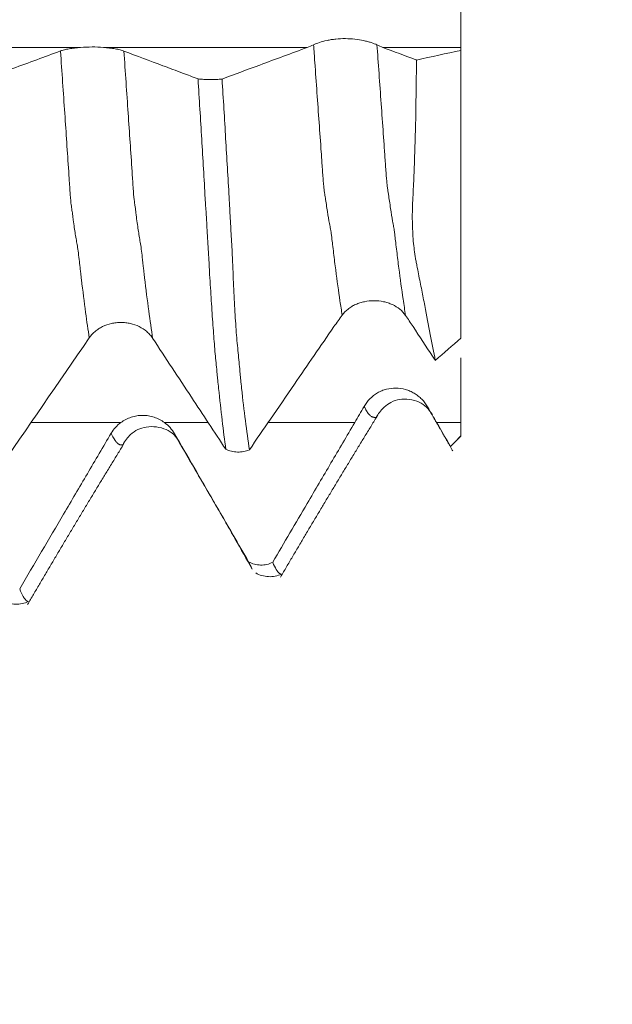
# Model space of a CAD drawing. Units: millimetres. Extents: x -42 to 62, y -82 to 34.
# Drawn here: x 41 to 42, y -3 to 0 of the extents above; entities that cross this region are included whole.
import ezdxf

# ---------------------------------------------------------------- set-up
doc = ezdxf.new("R2010")
doc.units = ezdxf.units.MM
for name, color, linetype in [('1', 4, 'Continuous'), ('2', 7, 'Continuous'), ('SK2', 7, 'Continuous')]:
    doc.layers.add(name, color=color, linetype=linetype)
doc.styles.add('iso_b_vert', font='simplex.shx')
doc.dimstyles.get("Standard").update_dxf_attribs({"dimtxt": 0.18, "dimasz": 0.18, "dimexe": 0.18, "dimexo": 0.0625, "dimgap": 0.09, "dimtad": 1, "dimzin": 0, "dimdsep": 52, "dimtxsty": 'Standard', "dimcen": 0.09, "dimadec": 0, "dimazin": 0, "dimtfac": 1, "dimtdec": 4, "dimtofl": 0, "dimtmove": 0, "dimatfit": 3, "dimfxl": 1, "dimtolj": 1, "dimtzin": 0, "dimarcsym": 0})

# ---------------------------------------------------------------- blocks, each defined once
blk = doc.blocks.new('_U0')
at = {"layer": '2', "lineweight": 13}
for p, q in [((60.46324, -9.56176), (60.46324, 16.632445)), ((43.2375, 2.06176), (62.46324, 2.06176)), ((43.2375, -2.06176), (62.46324, -2.06176))]:
    blk.add_line(p, q, dxfattribs=at)
at = {"layer": '2', "lineweight": 18}
for points in [[(60.46324, 2.06176), (60.002456, 5.561758), (60.924024, 5.561762)], [(60.46324, -2.06176), (60.924024, -5.561758), (60.002456, -5.561762)]]:
    blk.add_solid(points, dxfattribs=at)
at = {"layer": '2', "lineweight": 18, "insert": (59.872126, 12.19676), "char_height": 3, "attachment_point": 7, "rotation": 90, "line_spacing_factor": 1.084337, "style": 'iso_b_vert'}
blk.add_mtext('\\W0.7578;M4', dxfattribs=at)
blk = doc.blocks.new('_U3')
at = {"layer": 'SK2', "lineweight": 13}
for p, q in [((34.65, -3.64926), (34.65, -11.06176)), ((41.65, -3.64926), (41.65, -11.06176)), ((49.15, -9.06176), (27.15, -9.06176))]:
    blk.add_line(p, q, dxfattribs=at)
at = {"layer": 'SK2', "lineweight": 18}
for points in [[(34.65, -9.06176), (31.150002, -9.522544), (31.149998, -8.600976)], [(41.65, -9.06176), (45.149998, -8.600976), (45.150002, -9.522544)]]:
    blk.add_solid(points, dxfattribs=at)
at = {"layer": 'SK2', "lineweight": 18, "insert": (35.82163, -8.176646), "char_height": 3, "attachment_point": 7, "line_spacing_factor": 1.084337, "style": 'iso_b_vert'}
blk.add_mtext('\\W0.5404;7', dxfattribs=at)
blk = doc.blocks.new('_U4')
at = {"layer": 'SK2', "lineweight": 13}
for p, q in [((20.65, -3.08645), (20.65, -33.56176)), ((41.65, -3.64926), (41.65, -33.56176)), ((41.65, -31.56176), (20.65, -31.56176))]:
    blk.add_line(p, q, dxfattribs=at)
at = {"layer": 'SK2', "lineweight": 18}
for points in [[(20.65, -31.56176), (24.149998, -31.100976), (24.150002, -32.022544)], [(41.65, -31.56176), (38.150002, -32.022544), (38.149998, -31.100976)]]:
    blk.add_solid(points, dxfattribs=at)
at = {"layer": 'SK2', "lineweight": 18, "insert": (29.892115, -30.676646), "char_height": 3, "attachment_point": 7, "line_spacing_factor": 1.084337, "style": 'iso_b_vert'}
blk.add_mtext('\\W0.6351;21', dxfattribs=at)
blk = doc.blocks.new('_U5')
at = {"layer": '2', "lineweight": 13}
for p, q in [((23.8, -1.5875), (23.8, -22.56176)), ((41.65, -3.64926), (41.65, -22.56176)), ((41.65, -20.56176), (23.8, -20.56176))]:
    blk.add_line(p, q, dxfattribs=at)
at = {"layer": '2', "lineweight": 18}
for points in [[(23.8, -20.56176), (27.299998, -20.100976), (27.300002, -21.022544)], [(41.65, -20.56176), (38.150002, -21.022544), (38.149998, -20.100976)]]:
    blk.add_solid(points, dxfattribs=at)
at = {"layer": '2', "lineweight": 18, "insert": (29.738486, -19.676646), "char_height": 3, "attachment_point": 7, "line_spacing_factor": 1.084337, "style": 'iso_b_vert'}
blk.add_mtext('\\W0.6563;17.8', dxfattribs=at)

msp = doc.modelspace()

# ---------------------------------------------------------------- linework, layer by layer
at = {"layer": '1', "lineweight": 18}
for p, q in [((41.75, -0.4376), (41.75, -1.2343)), ((41.7218, -1.5332), (41.75, -1.505)), ((41.7208, -1.5342), (41.721, -1.5337))]:
    msp.add_line(p, q, dxfattribs=at)
for points, knots in [([(41.75, 0.4296), (41.75, 0.4242), (41.75, 0.4167), (41.75, 0.3981), (41.75, 0.3869), (41.75, 0.3604), (41.75, 0.3456), (41.75, 0.3128), (41.75, 0.2949), (41.75, 0.2559), (41.75, 0.2353), (41.75, 0.1922), (41.75, 0.1696), (41.75, 0.1223), (41.75, 0.0984), (41.75, 0.0497), (41.75, 0.025), (41.75, -0.0251), (41.75, -0.0497), (41.75, -0.0984), (41.75, -0.1224), (41.75, -0.1696), (41.75, -0.1922), (41.75, -0.2353), (41.75, -0.2559), (41.75, -0.295), (41.75, -0.3129), (41.75, -0.3456), (41.75, -0.3605), (41.75, -0.3869), (41.75, -0.4093), (41.75, -0.4242), (41.75, -0.4296)], [0, 0, 0, 0, 0.0625, 0.0625, 0.125, 0.125, 0.1875, 0.1875, 0.25, 0.25, 0.3125, 0.3125, 0.375, 0.375, 0.4375, 0.4375, 0.5, 0.5, 0.5625, 0.5625, 0.625, 0.625, 0.6875, 0.6875, 0.75, 0.75, 0.8125, 0.8125, 0.875, 0.875, 0.9375, 1, 1, 1, 1]), ([(41.5176, -0.4225), (41.5132, -0.4203), (41.5078, -0.4182), (41.4984, -0.4151), (41.4951, -0.4141), (41.4881, -0.4122), (41.4844, -0.4113), (41.4731, -0.4089), (41.4648, -0.4075), (41.4478, -0.4057), (41.439, -0.4052), (41.4212, -0.4051), (41.4124, -0.4055), (41.3996, -0.4068), (41.3953, -0.4074), (41.3871, -0.4086), (41.3832, -0.4093), (41.3717, -0.4117), (41.3645, -0.4137), (41.3521, -0.4178), (41.3466, -0.42), (41.3421, -0.4221)], [0, 0, 0, 0, 0.125, 0.125, 0.1875, 0.1875, 0.25, 0.25, 0.375, 0.375, 0.5, 0.5, 0.625, 0.625, 0.6875, 0.6875, 0.75, 0.75, 0.875, 0.875, 1, 1, 1, 1]), ([(40.6976, -0.4296), (40.6918, -0.43), (40.6862, -0.4305), (40.6755, -0.4317), (40.6704, -0.4325), (40.6609, -0.4341), (40.6565, -0.4351), (40.6486, -0.437), (40.645, -0.4381), (40.6419, -0.4393)], [0, 0, 0, 0, 0.25, 0.25, 0.5, 0.5, 0.75, 0.75, 1, 1, 1, 1]), ([(40.7607, -0.4296), (40.7507, -0.4287), (40.7399, -0.4282), (40.7183, -0.4283), (40.7076, -0.4287), (40.6976, -0.4296)], [0, 0, 0, 0, 0.5, 0.5, 1, 1, 1, 1]), ([(40.8174, -0.4395), (40.8142, -0.4383), (40.8107, -0.4372), (40.8026, -0.4352), (40.7981, -0.4342), (40.7884, -0.4326), (40.7833, -0.4318), (40.7724, -0.4305), (40.7667, -0.43), (40.7607, -0.4296)], [0, 0, 0, 0, 0.25, 0.25, 0.5, 0.5, 0.75, 0.75, 1, 1, 1, 1]), ([(41.3248, -0.4296), (41.3029, -0.4377), (41.2809, -0.4458), (41.2371, -0.462), (41.2152, -0.4701), (41.1585, -0.4911), (41.1238, -0.504), (41.0891, -0.5169)], [0, 0, 0, 0, 0.278788, 0.278788, 0.557577, 0.557577, 1, 1, 1, 1]), ([(41.6267, -0.4644), (41.6264, -0.4642), (41.626, -0.4641), (41.5951, -0.4525), (41.5646, -0.441), (41.5341, -0.4296)], [0, 0, 0, 0, 0.012494, 0.012494, 1, 1, 1, 1]), ([(40.6419, -0.4393), (40.62, -0.4474), (40.5981, -0.4555), (40.5542, -0.4717), (40.5323, -0.4798), (40.4699, -0.5029), (40.4294, -0.5179), (40.389, -0.5329)], [0, 0, 0, 0, 0.259776, 0.259776, 0.519551, 0.519551, 1, 1, 1, 1]), ([(41.0225, -0.5166), (41.0082, -0.5112), (40.9939, -0.5059), (40.9615, -0.4937), (40.9434, -0.4869), (40.8893, -0.4665), (40.8533, -0.453), (40.8174, -0.4395)], [0, 0, 0, 0, 0.20903, 0.20903, 0.474021, 0.474021, 1, 1, 1, 1]), ([(41.679, -1.2956), (41.6704, -1.2505), (41.6607, -1.1998), (41.6472, -1.13), (41.6444, -1.1157), (41.6386, -1.0865), (41.6356, -1.0715), (41.6311, -1.0486), (41.6296, -1.0408), (41.6273, -1.0292), (41.6265, -1.0253), (41.625, -1.0173), (41.6237, -1.0093), (41.6225, -1.0011), (41.6213, -0.9929), (41.6207, -0.9887), (41.6191, -0.9761), (41.6183, -0.9676), (41.617, -0.95), (41.6165, -0.941), (41.6158, -0.9227), (41.6155, -0.9134), (41.6154, -0.8992), (41.6154, -0.8945), (41.6155, -0.8848), (41.6156, -0.88), (41.6161, -0.8652), (41.6165, -0.8552), (41.6175, -0.8349), (41.6179, -0.8248), (41.6189, -0.8043), (41.6195, -0.794), (41.6208, -0.7631), (41.6215, -0.7424), (41.6236, -0.6797), (41.6246, -0.6374), (41.6261, -0.5517), (41.6266, -0.5083), (41.6267, -0.4644)], [0, 0, 0, 0, 0.25, 0.25, 0.3125, 0.3125, 0.375, 0.375, 0.40625, 0.40625, 0.421875, 0.421875, 0.4375, 0.453125, 0.453125, 0.46875, 0.46875, 0.5, 0.5, 0.53125, 0.53125, 0.5625, 0.5625, 0.578125, 0.578125, 0.59375, 0.59375, 0.625, 0.625, 0.65625, 0.65625, 0.6875, 0.6875, 0.75, 0.75, 0.875, 0.875, 1, 1, 1, 1]), ([(41.0225, -0.5166), (41.0275, -0.5172), (41.033, -0.5177), (41.0441, -0.5183), (41.0499, -0.5185), (41.0615, -0.5186), (41.0672, -0.5184), (41.0785, -0.5179), (41.084, -0.5174), (41.0891, -0.5169)], [0, 0, 0, 0, 0.25, 0.25, 0.5, 0.5, 0.75, 0.75, 1, 1, 1, 1]), ([(41.0993, -1.5416), (41.096, -1.5161), (41.0926, -1.4893), (41.086, -1.4332), (41.0828, -1.4039), (41.0786, -1.3654), (41.0778, -1.3576), (41.0766, -1.3459), (41.0761, -1.342), (41.0753, -1.3341), (41.0749, -1.3302), (41.0733, -1.3105), (41.0715, -1.2944), (41.0684, -1.2598), (41.0669, -1.2413), (41.0647, -1.211), (41.064, -1.2005), (41.0624, -1.1788), (41.0616, -1.1676), (41.0594, -1.1335), (41.058, -1.11), (41.0556, -1.0733), (41.0548, -1.0609), (41.0538, -1.0418), (41.0535, -1.0355), (41.0528, -1.0226), (41.0524, -1.0161), (41.0512, -0.9964), (41.0505, -0.9831), (41.049, -0.9562), (41.048, -0.9427), (41.0469, -0.9224), (41.0465, -0.9157), (41.0457, -0.9021), (41.0453, -0.8953), (41.044, -0.8749), (41.0432, -0.8613), (41.0391, -0.7932), (41.036, -0.7384), (41.0294, -0.6279), (41.0259, -0.5724), (41.0225, -0.5166)], [0, 0, 0, 0, 0.125, 0.125, 0.25, 0.25, 0.28125, 0.28125, 0.296875, 0.296875, 0.3125, 0.3125, 0.375, 0.375, 0.4375, 0.4375, 0.46875, 0.46875, 0.5, 0.5, 0.5625, 0.5625, 0.59375, 0.59375, 0.609375, 0.609375, 0.625, 0.625, 0.65625, 0.65625, 0.6875, 0.6875, 0.703125, 0.703125, 0.71875, 0.71875, 0.75, 0.75, 0.875, 0.875, 1, 1, 1, 1]), ([(41.0891, -0.5169), (41.0924, -0.572), (41.0957, -0.627), (41.1022, -0.7359), (41.1055, -0.7899), (41.1092, -0.8569), (41.1099, -0.8703), (41.1113, -0.897), (41.112, -0.9104), (41.1136, -0.937), (41.1144, -0.9502), (41.116, -0.9767), (41.1167, -0.9899), (41.1179, -1.016), (41.1185, -1.029), (41.1194, -1.0547), (41.1199, -1.0674), (41.1209, -1.0924), (41.1215, -1.1047), (41.1228, -1.1291), (41.1235, -1.1411), (41.1255, -1.176), (41.1269, -1.1978), (41.1292, -1.2284), (41.1301, -1.2383), (41.1318, -1.2571), (41.1327, -1.2662), (41.1345, -1.2838), (41.1353, -1.2923), (41.1369, -1.3089), (41.1376, -1.317), (41.1386, -1.3293), (41.1389, -1.3333), (41.1397, -1.3413), (41.1401, -1.3453), (41.1415, -1.3571), (41.1423, -1.365), (41.1463, -1.4043), (41.15, -1.4338), (41.1574, -1.4903), (41.161, -1.5174), (41.1646, -1.5432)], [0, 0, 0, 0, 0.125, 0.125, 0.25, 0.25, 0.28125, 0.28125, 0.3125, 0.3125, 0.34375, 0.34375, 0.375, 0.375, 0.40625, 0.40625, 0.4375, 0.4375, 0.46875, 0.46875, 0.5, 0.5, 0.5625, 0.5625, 0.59375, 0.59375, 0.625, 0.625, 0.65625, 0.65625, 0.6875, 0.6875, 0.703125, 0.703125, 0.71875, 0.71875, 0.75, 0.75, 0.875, 0.875, 1, 1, 1, 1]), ([(41.4213, -1.1702), (41.4259, -1.1639), (41.4313, -1.1584), (41.4408, -1.151), (41.4442, -1.1487), (41.4512, -1.1445), (41.4586, -1.1408), (41.4665, -1.1378), (41.4747, -1.1352), (41.479, -1.1341), (41.4918, -1.1314), (41.5006, -1.1305), (41.5184, -1.1305), (41.5272, -1.1314), (41.54, -1.1341), (41.5443, -1.1352), (41.5524, -1.1379), (41.5564, -1.1394), (41.5677, -1.1446), (41.5748, -1.149), (41.5871, -1.159), (41.5924, -1.1648), (41.5968, -1.1711)], [0, 0, 0, 0, 0.125, 0.125, 0.1875, 0.1875, 0.25, 0.3125, 0.3125, 0.375, 0.375, 0.5, 0.5, 0.625, 0.625, 0.6875, 0.6875, 0.75, 0.75, 0.875, 0.875, 1, 1, 1, 1]), ([(40.7584, -1.2021), (40.7662, -1.1983), (40.7743, -1.1955), (40.7871, -1.1926), (40.7915, -1.1918), (40.8003, -1.1909), (40.8091, -1.1904), (40.8179, -1.1908), (40.8267, -1.1918), (40.8311, -1.1926), (40.8438, -1.1955), (40.8519, -1.1983), (40.8597, -1.2021)], [0, 0, 0, 0, 0.25, 0.25, 0.375, 0.375, 0.5, 0.625, 0.625, 0.75, 0.75, 1, 1, 1, 1]), ([(40.7215, -1.2334), (40.726, -1.2269), (40.7313, -1.221), (40.7406, -1.2131), (40.744, -1.2107), (40.7509, -1.2061), (40.7546, -1.204), (40.7584, -1.2021)], [0, 0, 0, 0, 0.5, 0.5, 0.75, 0.75, 1, 1, 1, 1]), ([(40.8597, -1.2021), (40.8674, -1.206), (40.8745, -1.2106), (40.8839, -1.2188), (40.8868, -1.2217), (40.8922, -1.2278), (40.8947, -1.2311), (40.8969, -1.2344)], [0, 0, 0, 0, 0.5, 0.5, 0.75, 0.75, 1, 1, 1, 1]), ([(41.1646, -1.5432), (41.184, -1.5148), (41.2034, -1.4865), (41.2448, -1.426), (41.2669, -1.3938), (41.3255, -1.3084), (41.362, -1.2553), (41.3986, -1.2022)], [0, 0, 0, 0, 0.248991, 0.248991, 0.532235, 0.532235, 1, 1, 1, 1]), ([(41.6176, -1.2022), (41.6355, -1.2295), (41.6534, -1.2567), (41.6739, -1.2878), (41.6765, -1.2917), (41.679, -1.2956)], [0, 0, 0, 0, 0.874555, 0.874555, 1, 1, 1, 1]), ([(40.8969, -1.2344), (40.9148, -1.2616), (40.9327, -1.2889), (40.9686, -1.3433), (40.9865, -1.3705), (41.036, -1.4457), (41.0677, -1.4936), (41.0993, -1.5416)], [0, 0, 0, 0, 0.265746, 0.265746, 0.531492, 0.531492, 1, 1, 1, 1]), ([(41.75, -1.2888), (41.75, -1.2991), (41.75, -1.3095), (41.75, -1.3444), (41.75, -1.3933), (41.75, -1.4428), (41.75, -1.4677)], [0, 0, 0, 0, 0.178813, 0.178813, 0.589406, 1, 1, 1, 1]), ([(41.6576, -1.4242), (41.6531, -1.4164), (41.6478, -1.4094), (41.6384, -1.4), (41.6351, -1.397), (41.6281, -1.3915), (41.6208, -1.3865), (41.6129, -1.3824), (41.6048, -1.3789), (41.6006, -1.3774), (41.5878, -1.3737), (41.579, -1.3724), (41.5611, -1.3722), (41.5524, -1.3732), (41.5395, -1.3766), (41.5352, -1.378), (41.527, -1.3814), (41.5231, -1.3834), (41.5116, -1.39), (41.5044, -1.3956), (41.492, -1.4081), (41.4866, -1.4152), (41.4821, -1.423)], [0, 0, 0, 0, 0.125, 0.125, 0.1875, 0.1875, 0.25, 0.3125, 0.3125, 0.375, 0.375, 0.5, 0.5, 0.625, 0.625, 0.6875, 0.6875, 0.75, 0.75, 0.875, 0.875, 1, 1, 1, 1]), ([(41.5166, -1.4517), (41.5185, -1.4479), (41.5239, -1.4399), (41.5376, -1.4237), (41.5598, -1.4087), (41.5876, -1.4004), (41.6377, -1.406), (41.6613, -1.4299), (41.6712, -1.4462)], [0, 0, 0, 0, 0.081358, 0.164989, 0.262896, 0.403776, 0.707958, 1, 1, 1, 1]), ([(40.8089, -1.4676), (40.8034, -1.4716), (40.7984, -1.4761), (40.7895, -1.4861), (40.7854, -1.4916), (40.782, -1.4974)], [0, 0, 0, 0, 0.5, 0.5, 1, 1, 1, 1]), ([(40.9297, -1.4676), (40.9209, -1.4612), (40.9114, -1.4563), (40.8959, -1.4512), (40.8907, -1.45), (40.8801, -1.4482), (40.8747, -1.4478), (40.8639, -1.4478), (40.8585, -1.4482), (40.8479, -1.4499), (40.8427, -1.4512), (40.8325, -1.4545), (40.8274, -1.4566), (40.8178, -1.4616), (40.8133, -1.4644), (40.8089, -1.4676)], [0, 0, 0, 0, 0.25, 0.25, 0.375, 0.375, 0.5, 0.5, 0.625, 0.625, 0.75, 0.75, 0.875, 0.875, 1, 1, 1, 1]), ([(40.9574, -1.4985), (40.9539, -1.4924), (40.9498, -1.4868), (40.9406, -1.4765), (40.9353, -1.4718), (40.9297, -1.4676)], [0, 0, 0, 0, 0.5, 0.5, 1, 1, 1, 1]), ([(41.4562, -1.4677), (41.4342, -1.505), (41.4123, -1.5423), (41.3685, -1.6168), (41.3466, -1.6541), (41.2928, -1.7457), (41.261, -1.8), (41.2292, -1.8543)], [0, 0, 0, 0, 0.289472, 0.289472, 0.578944, 0.578944, 1, 1, 1, 1]), ([(40.782, -1.4974), (40.76, -1.5347), (40.7381, -1.572), (40.6943, -1.6465), (40.6724, -1.6838), (40.6099, -1.7901), (40.5695, -1.8592), (40.529, -1.9282)], [0, 0, 0, 0, 0.259765, 0.259765, 0.519531, 0.519531, 1, 1, 1, 1]), ([(40.8141, -1.5298), (40.8205, -1.5181), (40.8389, -1.4936), (40.8797, -1.4749), (40.9386, -1.4827), (40.9621, -1.5058), (40.9716, -1.5224)], [0, 0, 0, 0, 0.164278, 0.417358, 0.706509, 1, 1, 1, 1]), ([(41.1625, -1.8531), (41.1483, -1.8284), (41.134, -1.8037), (41.1016, -1.7477), (41.0834, -1.7164), (41.0294, -1.6229), (40.9934, -1.5607), (40.9574, -1.4985)], [0, 0, 0, 0, 0.208928, 0.208928, 0.473972, 0.473972, 1, 1, 1, 1]), ([(40.9644, -1.5121), (40.9821, -1.5425), (41.0093, -1.5893), (41.0468, -1.6536), (41.0742, -1.7009), (41.1003, -1.7464), (41.1338, -1.8053), (41.1575, -1.8467), (41.1726, -1.8731)], [0, 0, 0, 0, 0.282516, 0.408006, 0.522365, 0.634826, 0.751514, 1, 1, 1, 1]), ([(41.1646, -1.5432), (41.1595, -1.5453), (41.1541, -1.5469), (41.1431, -1.549), (41.1374, -1.5494), (41.126, -1.5491), (41.1205, -1.5484), (41.1095, -1.5458), (41.1042, -1.544), (41.0993, -1.5416)], [0, 0, 0, 0, 0.25, 0.25, 0.5, 0.5, 0.75, 0.75, 1, 1, 1, 1]), ([(41.1625, -1.8531), (41.1676, -1.8559), (41.173, -1.8581), (41.1842, -1.8611), (41.1899, -1.8619), (41.2016, -1.8621), (41.2073, -1.8615), (41.2185, -1.8589), (41.2241, -1.8569), (41.2292, -1.8543)], [0, 0, 0, 0, 0.25, 0.25, 0.5, 0.5, 0.75, 0.75, 1, 1, 1, 1]), ([(41.2292, -1.8543), (41.2325, -1.8623), (41.2358, -1.8689), (41.2422, -1.8792), (41.2453, -1.883), (41.2491, -1.8859), (41.2499, -1.8863), (41.2511, -1.887), (41.2516, -1.8872), (41.2521, -1.8873)], [0, 0, 0, 0, 0.41552, 0.41552, 0.831039, 0.831039, 0.934919, 0.934919, 1, 1, 1, 1]), ([(41.182, -1.8837), (41.1873, -1.8868), (41.1985, -1.8917), (41.2173, -1.8949), (41.2362, -1.8933), (41.2476, -1.8895), (41.2531, -1.8868)], [0, 0, 0, 0, 0.251308, 0.504485, 0.75519, 1, 1, 1, 1]), ([(40.529, -1.9282), (40.5323, -1.9368), (40.5356, -1.944), (40.5405, -1.9522), (40.5421, -1.9545), (40.5453, -1.9585), (40.5469, -1.9602), (40.5492, -1.962), (40.55, -1.9625), (40.5512, -1.9631), (40.5515, -1.9633), (40.5519, -1.9635)], [0, 0, 0, 0, 0.419895, 0.419895, 0.629842, 0.629842, 0.83979, 0.83979, 0.944763, 0.944763, 1, 1, 1, 1]), ([(40.4821, -1.9599), (40.4934, -1.9663), (40.5108, -1.9714), (40.5362, -1.9694), (40.5476, -1.9655), (40.5531, -1.9629)], [0, 0, 0, 0, 0.505805, 0.757166, 1, 1, 1, 1])]:
    msp.add_open_spline(points, degree=3, knots=knots, dxfattribs=at)
at = {"layer": '1', "lineweight": 13}
for points, knots in [([(40.6976, -0.4296), (40.4909, -0.4296), (38.9074, -0.4296), (36.4685, -0.4296), (33.8598, -0.4296), (31.8349, -0.4296), (30.6599, -0.4296), (29.8798, -0.4296)], [0, 0, 0, 0, 0.057519, 0.440496, 0.67782, 0.786304, 1, 1, 1, 1]), ([(41.3421, -0.4221), (41.3433, -0.4385), (41.3465, -0.4827), (41.3516, -0.5544), (41.3575, -0.6381), (41.3624, -0.7048), (41.3657, -0.7542), (41.3676, -0.7812), (41.3691, -0.8012), (41.3705, -0.8162), (41.3719, -0.8276), (41.3731, -0.8357), (41.3741, -0.8418), (41.3755, -0.8506), (41.3775, -0.8642), (41.3815, -0.8908), (41.3848, -0.9091), (41.3877, -0.925), (41.3889, -0.9306), (41.3898, -0.9356), (41.3907, -0.9411), (41.3917, -0.9489), (41.3931, -0.9609), (41.395, -0.9767), (41.3986, -1.0069), (41.4054, -1.0613), (41.4133, -1.1183), (41.4193, -1.1575), (41.4213, -1.1702)], [0, 0, 0, 0, 0.04316, 0.11675, 0.190341, 0.263932, 0.300728, 0.319125, 0.337523, 0.355921, 0.374319, 0.392716, 0.401915, 0.411114, 0.447909, 0.484705, 0.558296, 0.576693, 0.595091, 0.60429, 0.613489, 0.631887, 0.641085, 0.668682, 0.705477, 0.779068, 0.92625, 1, 1, 1, 1]), ([(41.5176, -0.4225), (41.5185, -0.4349), (41.5214, -0.4753), (41.5263, -0.5432), (41.5322, -0.6273), (41.537, -0.6941), (41.5404, -0.7436), (41.5423, -0.7708), (41.5438, -0.7908), (41.5452, -0.806), (41.5466, -0.8176), (41.5478, -0.8259), (41.5488, -0.8322), (41.5501, -0.841), (41.5522, -0.8545), (41.5562, -0.8829), (41.5595, -0.9016), (41.5624, -0.9185), (41.5635, -0.9244), (41.5645, -0.9298), (41.5654, -0.9352), (41.5664, -0.9433), (41.5678, -0.9554), (41.5697, -0.9713), (41.5733, -1.0016), (41.58, -1.0562), (41.5882, -1.1156), (41.5945, -1.1567), (41.5968, -1.1711)], [0, 0, 0, 0, 0.032843, 0.106448, 0.180054, 0.25366, 0.290463, 0.308865, 0.327266, 0.345668, 0.364069, 0.382471, 0.391671, 0.400872, 0.437675, 0.474478, 0.548084, 0.566486, 0.584887, 0.594088, 0.603288, 0.62169, 0.630891, 0.658493, 0.695296, 0.768902, 0.916114, 1, 1, 1, 1]), ([(40.6419, -0.4393), (40.6422, -0.443), (40.6444, -0.4757), (40.6486, -0.537), (40.6562, -0.6474), (40.6619, -0.7329), (40.6662, -0.7971), (40.6674, -0.8146), (40.6693, -0.8451), (40.6712, -0.8625), (40.673, -0.8759), (40.6744, -0.8839), (40.6758, -0.8944), (40.6777, -0.9107), (40.6801, -0.9285), (40.6829, -0.9461), (40.6858, -0.9635), (40.6886, -0.9784), (40.6914, -0.9973), (40.6938, -1.0182), (40.6955, -1.0338), (40.697, -1.048), (40.6985, -1.0599), (40.7032, -1.0998), (40.7108, -1.1603), (40.7181, -1.2113), (40.7215, -1.2334)], [0, 0, 0, 0, 0.009359, 0.081719, 0.154079, 0.289753, 0.298798, 0.316888, 0.334978, 0.371157, 0.389247, 0.407337, 0.425427, 0.443517, 0.479697, 0.515877, 0.552056, 0.588236, 0.624416, 0.660596, 0.678686, 0.696776, 0.714865, 0.732955, 0.877674, 1, 1, 1, 1]), ([(40.8174, -0.4395), (40.8194, -0.4685), (40.8233, -0.5262), (40.8309, -0.6368), (40.8366, -0.7226), (40.8409, -0.7871), (40.8421, -0.8046), (40.8441, -0.8355), (40.8459, -0.8529), (40.8477, -0.8663), (40.849, -0.8744), (40.8504, -0.8851), (40.8524, -0.9021), (40.8549, -0.9206), (40.8576, -0.9384), (40.8605, -0.9567), (40.8633, -0.9724), (40.8661, -0.9919), (40.8686, -1.0133), (40.8701, -1.0281), (40.8718, -1.0429), (40.8732, -1.0549), (40.8778, -1.0948), (40.8857, -1.1577), (40.8933, -1.2106), (40.8969, -1.2344)], [0, 0, 0, 0, 0.072356, 0.144724, 0.280413, 0.289459, 0.307551, 0.325643, 0.361827, 0.379919, 0.39801, 0.416102, 0.434194, 0.470378, 0.506562, 0.542746, 0.57893, 0.615113, 0.651297, 0.669389, 0.687481, 0.705573, 0.723665, 0.8684, 1, 1, 1, 1]), ([(41.4821, -1.423), (41.4844, -1.4277), (41.4886, -1.4356), (41.4949, -1.4445), (41.4998, -1.4492), (41.5031, -1.4513), (41.5051, -1.4523), (41.5066, -1.4527), (41.5079, -1.4531), (41.5095, -1.4533), (41.5108, -1.4534), (41.512, -1.4538), (41.513, -1.4541), (41.5149, -1.4536), (41.5168, -1.4516), (41.5184, -1.4494), (41.5186, -1.4492)], [0, 0, 0, 0, 0.178319, 0.33953, 0.50074, 0.581345, 0.621647, 0.66195, 0.702252, 0.742555, 0.782857, 0.82316, 0.843311, 0.863462, 0.98437, 1, 1, 1, 1]), ([(40.782, -1.4974), (40.7827, -1.4989), (40.7874, -1.5089), (40.794, -1.5195), (40.8007, -1.5261), (40.8041, -1.5278), (40.806, -1.5291), (40.8079, -1.5291), (40.8098, -1.53), (40.8117, -1.5295), (40.8135, -1.5303), (40.8148, -1.5295), (40.8157, -1.5287)], [0, 0, 0, 0, 0.059479, 0.404289, 0.576694, 0.662896, 0.705997, 0.749099, 0.835301, 0.878402, 0.921503, 1, 1, 1, 1])]:
    msp.add_open_spline(points, degree=3, knots=knots, dxfattribs=at)
for points in [[(41.3248, -0.4296), (41.1368, -0.4296), (40.9488, -0.4296), (40.7607, -0.4296)], [(41.75, -0.4296), (41.678, -0.4296), (41.6061, -0.4296), (41.5341, -0.4296)], [(41.6576, -1.4242), (41.6594, -1.428), (41.6613, -1.4315), (41.6631, -1.4346)], [(40.8089, -1.4676), (40.7261, -1.4676), (40.6433, -1.4676), (40.5605, -1.4676)], [(41.0506, -1.4676), (41.0103, -1.4676), (40.97, -1.4676), (40.9297, -1.4676)], [(41.4562, -1.4677), (41.3762, -1.4677), (41.2962, -1.4677), (41.2163, -1.4677)], [(41.75, -1.4677), (41.7276, -1.4677), (41.7052, -1.4677), (41.6828, -1.4677)]]:
    msp.add_open_spline(points, degree=3, dxfattribs=at)
at = {"layer": '1', "lineweight": 18}
for points, degree in [([(41.3421, -0.4221), (41.3364, -0.425), (41.3306, -0.4274), (41.3248, -0.4296)], 3), ([(41.5341, -0.4296), (41.5286, -0.4275), (41.5231, -0.4251), (41.5176, -0.4225)], 3), ([(41.75, -0.4296), (41.75, -0.4316), (41.75, -0.4336), (41.75, -0.4356), (41.75, -0.4376)], 4), ([(41.75, -0.4376), (41.7089, -0.4465), (41.6678, -0.4555), (41.6267, -0.4644)], 3), ([(41.3986, -1.2022), (41.4062, -1.1912), (41.4137, -1.1806), (41.4213, -1.1702)], 3), ([(41.5968, -1.1711), (41.6036, -1.1813), (41.6106, -1.1916), (41.6176, -1.2022)], 3), ([(40.4649, -1.6072), (40.5502, -1.4825), (40.6357, -1.3579), (40.7215, -1.2334)], 3), ([(41.679, -1.2956), (41.7027, -1.2752), (41.7263, -1.2547), (41.75, -1.2343)], 3), ([(41.4821, -1.423), (41.4736, -1.438), (41.4649, -1.4529), (41.4562, -1.4677)], 3), ([(41.6828, -1.4677), (41.6744, -1.4532), (41.666, -1.4387), (41.6576, -1.4242)], 3), ([(41.663, -1.4344), (41.695, -1.4899), (41.7271, -1.5455)], 2), ([(41.2509, -1.8951), (41.3824, -1.6705), (41.5195, -1.4479)], 2), ([(41.721, -1.5337), (41.7082, -1.5117), (41.6955, -1.4897), (41.6828, -1.4677)], 3), ([(41.75, -1.4677), (41.75, -1.477), (41.75, -1.4862), (41.75, -1.4955), (41.75, -1.5047)], 4), ([(41.75, -1.5047), (41.7403, -1.5144), (41.7306, -1.5241), (41.721, -1.5337)], 3), ([(40.551, -1.971), (40.6811, -1.7479), (40.8165, -1.5278)], 2), ([(41.1712, -1.8707), (41.1684, -1.8659), (41.1655, -1.86), (41.1625, -1.8531)], 3)]:
    msp.add_open_spline(points, degree=degree, dxfattribs=at)

# ---------------------------------------------------------------- dimensions: what is measured, and where the dimension line sits
at = {"layer": '2', "lineweight": 18}
dim = msp.add_linear_dim(base=(60.4632, -2.0618), p1=(41.65, 2.0618), p2=(41.65, -2.0618), angle=90, dimstyle='Standard', override={"dimtxt": 3, "dimasz": 3.5, "dimexe": 2, "dimexo": 1.5875, "dimgap": 1.5, "dimtad": 1, "dimtih": 0, "dimtoh": 0, "dimdec": 3, "dimlfac": 1, "dimzin": 8, "dimdsep": 46, "dimlunit": 2, "dimpost": '', "dimtxsty": 'iso_b_vert', "dimsah": 1, "dimse1": 0, "dimse2": 0, "dimsd1": 0, "dimsd2": 0, "dimclrd": 2, "dimclre": 2, "dimclrt": 2, "dimtol": 0, "dimtm": -0.1, "dimtfac": 1.166667, "dimtdec": 3, "dimtofl": 1, "dimtmove": 0, "dimtzin": 8, "dimlwd": 13, "dimlwe": 13}, dxfattribs=at)
dim.commit()
dim.dimension.update_dxf_attribs({"geometry": '_U0', "text_midpoint": (60.4632, 19.6332)})
dim = msp.add_linear_dim(base=(23.8, -20.56176), p1=(41.65, -2.06176), p2=(23.8, 0), dimstyle='Standard', override={"dimtxt": 3, "dimasz": 3.5, "dimexe": 2, "dimexo": 1.5875, "dimgap": 1.5, "dimtad": 1, "dimtih": 1, "dimtoh": 0, "dimdec": 1, "dimlfac": 1, "dimzin": 8, "dimdsep": 46, "dimlunit": 2, "dimpost": '<>', "dimtxsty": 'iso_b_vert', "dimsah": 1, "dimse1": 0, "dimse2": 0, "dimsd1": 0, "dimsd2": 0, "dimclrd": 2, "dimclre": 2, "dimclrt": 2, "dimtol": 0, "dimtm": -0.1, "dimtfac": 1.166667, "dimtdec": 3, "dimtofl": 1, "dimtmove": 0, "dimtzin": 8, "dimlwd": 13, "dimlwe": 13}, dxfattribs=at)
dim.commit()
dim.dimension.update_dxf_attribs({"geometry": '_U5', "text_midpoint": (32.725, -20.56176)})
at = {"layer": 'SK2', "lineweight": 18}
for base, p2, picture, middle in [((20.65, -31.5618), (20.65, -1.499), '_U4', (31.15, -31.5618)), ((34.65, -9.0618), (34.65, -2.0618), '_U3', (36.3335, -9.0618))]:
    dim = msp.add_linear_dim(base=base, p1=(41.65, -2.0618), p2=p2, dimstyle='Standard', override={"dimtxt": 3, "dimasz": 3.5, "dimexe": 2, "dimexo": 1.5875, "dimgap": 1.5, "dimtad": 1, "dimtih": 1, "dimtoh": 0, "dimdec": 1, "dimlfac": 1, "dimzin": 8, "dimdsep": 46, "dimlunit": 2, "dimpost": '<>', "dimtxsty": 'iso_b_vert', "dimsah": 1, "dimse1": 0, "dimse2": 0, "dimsd1": 0, "dimsd2": 0, "dimclrd": 2, "dimclre": 2, "dimclrt": 2, "dimtol": 0, "dimtm": -0.1, "dimtfac": 1.166667, "dimtdec": 3, "dimtofl": 1, "dimtmove": 0, "dimtzin": 8, "dimlwd": 13, "dimlwe": 13}, dxfattribs=at)
    dim.commit()
    dim.dimension.update_dxf_attribs({"geometry": picture, "text_midpoint": middle})

doc.saveas('drawing.dxf')
